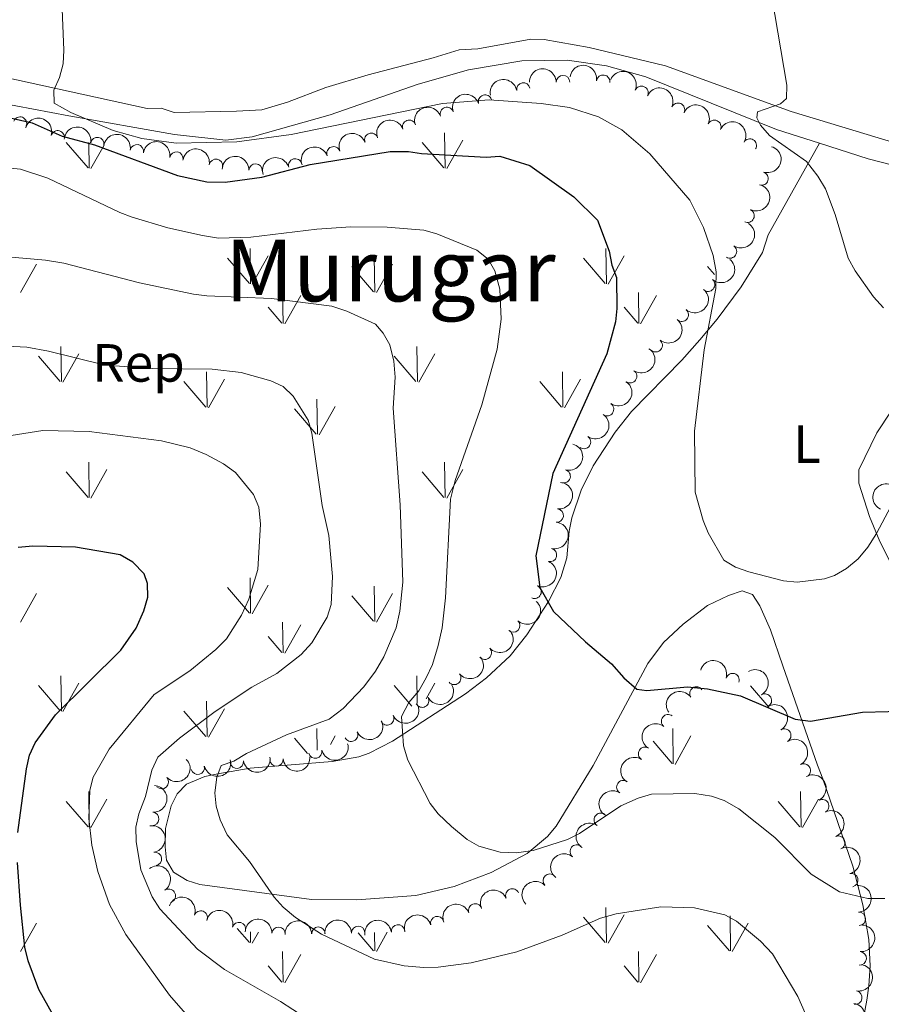
# Model space of a CAD drawing. Units: metres. Extents: x 640687 to 645202, y 734307 to 737368.
# Drawn here: x 641834 to 641995, y 735164 to 735348 of the extents above; entities that cross this region are included whole.
import ezdxf
from ezdxf.enums import TextEntityAlignment as Align

# ---------------------------------------------------------------- set-up
doc = ezdxf.new("R2010")
doc.units = ezdxf.units.M
doc.header["$MEASUREMENT"] = 0
doc.linetypes.add('DGN Style 3', pattern=[69.35512499082569, 49.53937499344692, -19.81574999737877])
for name, color, linetype, lineweight in [('Carátula', 7, 'Continuous', 5), ('Elementos auxiliares', 7, 'Continuous', 5), ('Entidades rústicas y varios', 7, 'Continuous', 5), ('Hidrografía', 7, 'Continuous', 5), ('Level 58', 7, 'Continuous', 5), ('Relieve y altimetría', 7, 'Continuous', 5), ('Textos de rotulación', 7, 'Continuous', 5)]:
    doc.layers.add(name, color=color, linetype=linetype, lineweight=lineweight)
doc.styles.add('Style-arial', font='arial.shx', dxfattribs={"bigfont": 'arialbig.shx'})
doc.styles.add('Style-Arial Narrow', font='txt')
doc.styles.add('Style-Times New Roman', font='txt')

msp = doc.modelspace()

# ---------------------------------------------------------------- linework, layer by layer
at = {"layer": 'Carátula', "color": 7, "linetype": 'Continuous', "lineweight": 5}
msp.add_3dface([(640748.4199999999, 734306.5900000001), (645202.45, 734399.1100000001), (645140.77, 737368.49), (640686.73, 737275.96)], dxfattribs=at)
at = {"layer": 'Elementos auxiliares', "color": 250, "linetype": 'Continuous', "lineweight": 5}
msp.add_3dface([(641619.6799999999, 734718.6000000001), (641572.21, 737031.95), (644981.22, 737102.79), (645029.8200000001, 734789.44)], dxfattribs=at)
at = {"layer": 'Entidades rústicas y varios', "color": 92, "linetype": 'Continuous', "lineweight": 5}
for points in [[(641915.96, 735342.04, 591.1), (641911.0800000001, 735340.51, 591.83), (641898.95, 735337.3500000001, 591.91), (641891.06, 735334.98, 593.29), (641883.9099999999, 735332.28, 593.39), (641879.1300000001, 735330.81, 593.23), (641874.45, 735330.55, 593.5600000000001), (641862.78, 735330.3500000001, 593.02), (641860.3999999999, 735331.1400000001, 593.01), (641857.78, 735331.1000000001, 593.29), (641826.29, 735337.95, 596.16), (641780.21, 735348.4299999999, 601.12), (641743.95, 735357.1499999999, 604.86), (641736.4099999999, 735359.4199999999, 605.5500000000001), (641729.51, 735362.2, 606.14), (641722.56, 735365.6400000001, 606.69), (641715.06, 735369.1400000001, 608.72), (641704.06, 735375.8400000001, 608.72), (641689.81, 735388.5900000001, 610.0600000000001), (641682.69, 735395.6200000001, 609.28)], [(641998.8, 735324.1599999999, 587.5500000000001), (641994.04, 735325.6200000001, 587.69), (641977.8500000001, 735330.5, 588.91), (641954.3800000001, 735339.04, 589.96), (641940.1399999999, 735342.4199999999, 591.38), (641931.78, 735343.95, 591.65), (641929.31, 735343.97, 591.59), (641919.4099999999, 735342.1699999999, 591.14), (641915.96, 735342.04, 591.1)], [(641983.0900000001, 735324.6000000001, 590.0600000000001), (641973.53, 735307.52, 592.52), (641972.49, 735304.22, 593.34), (641968.5, 735297.8400000001, 593.64), (641964.02, 735291.8200000001, 593.3100000000001), (641960.8300000001, 735287.97, 593.36), (641957.4299999999, 735284.1400000001, 593.98), (641948.0900000001, 735274.6000000001, 596.07), (641945.01, 735270.72, 596.73), (641940.9299999999, 735264.48, 597.7), (641938.69, 735259.9199999999, 598.48), (641936.9199999999, 735254.75, 599.35), (641936.46, 735252.31, 599.36), (641935.99, 735247.3, 598.74), (641934.8700000001, 735243.6799999999, 599.35), (641932.5700000001, 735239.2, 600.72), (641928.52, 735232.94, 601.4300000000001), (641925.4199999999, 735229.05, 601.88), (641921.06, 735224.95, 602.79), (641917.1200000001, 735221.99, 603.66), (641903.53, 735213.1400000001, 606.9300000000001), (641899.1699999999, 735210.9299999999, 607.97), (641897.21, 735210.24, 608.37), (641892.29, 735209.3500000001, 608.9), (641876.96, 735208.1000000001, 611.37), (641870.96, 735207.03, 611.37), (641868.55, 735206.53, 611.79), (641865.1100000001, 735205.1200000001, 612.47), (641863.3600000001, 735203.3400000001, 612.83), (641862.27, 735201.06, 613.14), (641861.1799999999, 735196.8500000001, 613.32), (641861.1000000001, 735193.45, 613.29), (641861.3999999999, 735190.95, 613.45), (641862.69, 735188.72, 613.5600000000001), (641865.2, 735187.1499999999, 613.41), (641867.5900000001, 735186.3999999999, 613.2), (641888.4099999999, 735183.6000000001, 610.46), (641896.8800000001, 735183.5900000001, 609.35), (641907.8300000001, 735184.3900000001, 607.28), (641914.99, 735186.0700000001, 606.13), (641921.8899999999, 735188.6699999999, 605.09), (641928.6100000001, 735192.22, 604.04), (641932.4299999999, 735195.3999999999, 603.35), (641934.02, 735197.3, 603.01), (641940.8899999999, 735208.6000000001, 601.29), (641951.0800000001, 735227.6000000001, 598.53), (641954.03, 735231.54, 598.0600000000001), (641957.69, 735234.96, 597.71), (641962.26, 735238.3999999999, 597.11), (641966.1300000001, 735240.29, 596.35), (641968.7, 735241.1400000001, 595.41), (641970.6000000001, 735240.5, 594.98), (641971.96, 735238.3500000001, 595.36), (641973.99, 735233.8900000001, 596.4), (641976.27, 735227.1599999999, 597.99), (641982.71, 735208.6499999999, 601.54), (641983.73, 735206.1499999999, 602.63), (641989.3300000001, 735189.8400000001, 604.64), (641991.2, 735182.6300000001, 605.74), (641992.3200000001, 735176.2, 606.73), (641992.56, 735171.26, 607.5), (641992.31, 735167.53, 608.1), (641991.94, 735164.8700000001, 608.91), (641990.56, 735157.49, 609.23)], [(642025.28, 735161.75, 607.82), (642024.75, 735169.05, 606.6), (642023.74, 735176.3500000001, 605.4), (642021.24, 735186.04, 603.78), (642017.6599999999, 735194.81, 602.14), (642011.53, 735213.6599999999, 599.25), (642008.9299999999, 735220.6200000001, 598.19), (642005.29, 735228.6499999999, 596.9), (641994.3700000001, 735250.3800000001, 593.61), (641992.46, 735255.02, 593.35), (641990.4199999999, 735261.23, 593.34), (641990.46, 735263.74, 593.35), (641993.81, 735270.6400000001, 592.62), (641999.27, 735278.8999999999, 591.15), (642004.29, 735284.95, 590.64), (642012.8200000001, 735294.1300000001, 590.44), (642017.69, 735299.79, 590.16), (642027.23, 735313.3800000001, 588.46)]]:
    msp.add_polyline3d(points, dxfattribs=at)
at = {"layer": 'Entidades rústicas y varios', "color": 92, "linetype": 'Continuous', "lineweight": 5, "extrusion": (-0.1587216370141285, -0.1608682186124825, 0.9741297953476229)}
msp.add_arc((-59504.3679450358, 949225.8935529839, -219601.7069461406), 2.516055640060342, 45.36446333574668, 225.9090503451193, dxfattribs=at)
at = {"layer": 'Entidades rústicas y varios', "color": 92, "linetype": 'Continuous', "lineweight": 5, "extrusion": (-0.1813552325538002, -0.1348385013316124, 0.974129795347623)}
msp.add_arc((-207085.2528719412, 929354.8018082756, -214991.7944146591), 2.516055640060343, 45.36446333574663, 225.9090503451192, dxfattribs=at)
at = {"layer": 'Entidades rústicas y varios', "color": 92, "linetype": 'Continuous', "lineweight": 5, "extrusion": (-0.2100299348921826, -0.08341803321335131, 0.9741297953476231)}
msp.add_arc((-446448.4508828063, 845720.1071880867, -195589.4294128382), 2.516055640060342, 45.36446333574664, 225.9090503451193, dxfattribs=at)
at = {"layer": 'Entidades rústicas y varios', "color": 92, "linetype": 'Continuous', "lineweight": 5, "extrusion": (-0.1293378697032782, -0.1853182594258215, 0.974129795347623)}
msp.add_arc((105552.5601109845, 945412.4366594453, -218717.0196351643), 2.516055640060342, 45.36446333574665, 225.9090503451193, dxfattribs=at)
at = {"layer": 'Entidades rústicas y varios', "color": 92, "linetype": 'Continuous', "lineweight": 5}
for centre, radius, start, end in [((641935.2877947595, 735335.9932074952, 594.7), 1.250091938746998, 0.7378927092069857, 179.9514471282024), ((641942.7934947815, 735336.0719208836, 594.7), 1.250091938746998, 351.9840441543813, 171.1975985733767), ((641927.9026992342, 735334.6438601098, 594.7), 1.250091938746998, 10.44098828221872, 189.6545427012141), ((641949.92580684, 735333.9912784833, 594.5798076787178), 1.250091938746999, 337.014657184953, 156.2282116039484), ((641920.7646382302, 735332.3725591653, 595.1203116226055), 1.250091938746998, 17.96530243011417, 197.1788568491096), ((641913.6653316857, 735330.0563705831, 595.7683412343769), 1.250091938746999, 19.69300773251901, 198.9065621515144), ((641956.7260454404, 735330.8444956432, 594.2729499940749), 1.250091938746999, 335.8857340605348, 155.0992884795303), ((641834.061741201, 735328.2681118727, 600.5604029993002), 1.250091938746998, 338.7690404928907, 157.9825949118861), ((641906.6112820623, 735327.665022047, 596.6468832591768), 1.250091938746999, 19.69300773251901, 198.9065621515144), ((641963.5129506199, 735327.6681036686, 593.9591792036351), 1.250091938746999, 335.8857340605348, 155.0992884795303), ((641841.1036025484, 735325.7058289, 600.4479443615421), 1.250091938746998, 343.8968509272727, 163.1104053462681), ((641848.4786877609, 735324.4636214415, 600.3588741258441), 1.250091938746999, 350.5155014085796, 169.7290558275751), ((641899.5642770028, 735325.2384467374, 597.4610952227213), 1.250091938746998, 20.64347469295669, 199.8570291119521), ((641970.122476225, 735324.1715111446, 593.5814879713575), 1.250091938746998, 329.709384482263, 148.9229389012584), ((641855.8511961475, 735323.1037736018, 600.1422317003761), 1.250091938746999, 350.5155014085796, 169.7290558275751), ((641892.5096132292, 735322.7156624426, 597.803554629207), 1.250091938746998, 20.64347469295669, 199.8570291119521), ((641863.2237045341, 735321.7439257619, 599.9255892749082), 1.250091938746999, 350.5155014085796, 169.7290558275751), ((641870.5863724859, 735320.3867997266, 599.5539339198448), 1.250091938746999, 350.5753338490544, 169.7888882680499), ((641885.369722191, 735320.469794889, 598.213687505702), 1.250091938746999, 16.49626644544662, 195.709820864442), ((641877.9837704019, 735319.5075996532, 598.8124990184072), 1.250091938746999, 358.1734591736471, 177.3870135926426), ((641972.3078808475, 735318.0169332549, 594.0301424576984), 1.250091938746999, 252.965844384712, 72.17939880370744), ((641969.6983353852, 735311.0890832008, 595.1030752807937), 1.250091938746999, 244.6320370185356, 63.84559143753099), ((641966.4312009846, 735304.4252034957, 596.1793962632041), 1.250091938746998, 237.0083586746784, 56.22191309367388), ((641962.3347922775, 735298.2297716038, 597.233200024402), 1.250091938746999, 229.8089359201951, 49.02249033919056), ((641957.4367090752, 735292.6263010146, 598.1605070384531), 1.250091938746999, 229.8089359201951, 49.02249033919056), ((641952.5715039591, 735286.9402117897, 598.0051903600429), 1.250091938746998, 230.7094018648268, 49.92295628382225), ((641947.8008946066, 735281.164633594, 597.8121206488726), 1.250091938746999, 236.0441166107408, 55.2576710297363), ((641943.5090956383, 735275.0175256962, 598.0207497653989), 1.250091938746999, 236.0441166107408, 55.2576710297363), ((641939.215069599, 735268.8993310898, 598.6295058160057), 1.250091938746999, 235.865455199563, 55.0790096185584), ((641935.4135276072, 735262.5223501003, 599.4243350611541), 1.250091938746999, 254.2873727773692, 73.50092719636463), ((641934.1330617182, 735255.1817908038, 600.09968453328), 1.250091938746999, 263.8411451904586, 83.05469960945408), ((641932.8721908506, 735247.8343503734, 600.7654759052887), 1.250091938746998, 256.8039934840476, 76.0175479030431), ((641929.9780894509, 735240.9731857716, 601.383034401105), 1.250091938746998, 245.6597818639599, 64.87333628295532), ((641926.0250201211, 735234.6822797095, 602.1775852592963), 1.250091938746998, 227.057377764623, 46.27093218361841), ((641920.7022741511, 735229.6235362128, 603.6442498260669), 1.250091938746999, 222.4000872572838, 41.61364167627923), ((641915.0166316698, 735224.9262239845, 604.9830221180512), 1.250091938746999, 218.9574709026548, 38.17102532165018), ((641966.9043171427, 735224.5333914184, 599.4247690063834), 1.250091938746999, 343.0382417773532, 162.2517961963486), ((641960.1741279403, 735222.0218563338, 600.40851658721), 1.250091938746999, 34.54681650671259, 213.760370925708), ((641909.0422399279, 735220.6926565897, 606.4688088780546), 1.250091938746998, 208.3666500085278, 27.58020442752314), ((641972.9237285154, 735220.70118013, 600.1841200125629), 1.250091938746999, 300.0353614296167, 119.2489158486121), ((641902.5078668855, 735217.3756113651, 608.0495696283183), 1.250091938746998, 205.4232259819468, 24.63678040094218), ((641954.871746937, 735216.8632549942, 601.4329973762186), 1.250091938746999, 52.10518795334937, 231.3187423723448), ((641976.5478313786, 735214.1817076374, 600.9666523447734), 1.250091938746999, 300.0353614296167, 119.2489158486121), ((641895.8017577908, 735214.3255283372, 609.4549501219816), 1.250091938746998, 205.4232259819468, 24.63678040094218), ((641889.0982041603, 735211.191626268, 610.7498306068777), 1.250091938746998, 194.0660046216267, 13.27955904062209), ((641950.5948383091, 735210.7979462424, 602.4380663967044), 1.250091938746999, 57.87527505099082, 237.0888294699862), ((641881.8658553693, 735209.7399976538, 612.0050083519508), 1.250091938746999, 184.9651353833072, 4.178689802302629), ((641867.2104833082, 735208.1750350567, 614.7042415721451), 1.250091938746999, 194.3167534461219, 13.53030786511733), ((641874.4867657032, 735209.2929494441, 613.2912720842925), 1.250091938746999, 188.6150769426798, 7.828631361675252), ((641980.1778620582, 735207.6638961888, 601.7291428320585), 1.250091938746999, 298.3718641376569, 117.5854185566523), ((641860.5116689673, 735205.5157039128, 616.3558918746718), 1.250091938746998, 223.3504066639385, 42.56396108293397), ((641946.5397676886, 735204.5753171544, 603.4798386832312), 1.250091938746999, 57.87527505099082, 237.0888294699862), ((641983.6174749194, 735201.029826459, 602.3680342058071), 1.250091938746999, 298.3718641376569, 117.5854185566523), ((641858.7313263933, 735198.6360056894, 616.83), 1.250091938746998, 266.9752484409306, 86.18880285992608), ((641942.3443549455, 735198.4694396444, 604.6468333217576), 1.250091938746998, 56.22683807250054, 235.4403924914959), ((641986.6307181343, 735194.2211724792, 603.17436838113), 1.250091938746999, 292.7242308074178, 111.9377852264133), ((641937.8622156845, 735192.5814434423, 605.8365116841486), 1.250091938746999, 51.35751622094433, 230.5710706399397), ((641859.2289491615, 735191.1901515175, 616.6901756446498), 1.250091938746999, 279.2849134736036, 98.49846789259897), ((641932.8229188654, 735187.1442428587, 606.9121094770708), 1.250091938746998, 45.13239408422398, 224.3459485032194), ((641989.040099008, 735187.2245023935, 604.2276016188715), 1.250091938746998, 283.6862487468414, 102.8998031658368), ((641861.8032112888, 735184.3140366215, 615.4566325109674), 1.250091938746998, 305.4131895404315, 124.626743959427), ((641925.8466919162, 735184.3829760035, 607.6374877778794), 1.250091938746998, 23.75574689214859, 202.969301311144), ((641918.9217742481, 735181.5888356788, 608.3261189682942), 1.250091938746999, 20.88361462429884, 200.0971690432942), ((641867.7608100693, 735180.2605375238, 614.4333196460987), 1.250091938746998, 340.1167730254734, 159.3303274444688), ((641911.8356173742, 735179.2366456189, 608.9808007520995), 1.250091938746999, 15.44842217632688, 194.6619765953223), ((641990.4535561118, 735180.0005992316, 605.5603967794417), 1.250091938746998, 273.500420360316, 92.71397477931139), ((641874.8964213664, 735178.116226387, 613.6183396707537), 1.250091938746999, 345.6568880513772, 164.8704424703726), ((641882.2706709106, 735177.2502492815, 612.7474094831874), 1.250091938746999, 357.1573611025065, 176.3709155215018), ((641889.6931744344, 735177.258120867, 611.6948802652716), 1.250091938746999, 2.133468867923507, 181.3470232869189), ((641897.1159751709, 735177.4093691581, 610.6322640679044), 1.250091938746999, 2.133468867923507, 181.3470232869189), ((641904.545594058, 735177.6830729814, 609.6722868785741), 1.250091938746998, 6.834290104770866, 186.0478445237663), ((641990.6004245365, 735172.6573410756, 607.0164651167164), 1.250091938746998, 265.7435428284817, 84.95709724747718), ((641989.8003321439, 735165.3583526178, 608.5078154179141), 1.250091938746998, 259.9375849825049, 79.15113940150036)]:
    msp.add_arc(centre, radius, start, end, dxfattribs=at)
at = {"layer": 'Entidades rústicas y varios', "color": 92, "linetype": 'Continuous', "lineweight": 5, "extrusion": (-0.2116326814354219, -0.0792637998360633, 0.9741297953476229)}
for centre in [(-463458.8123038893, 836992.6428170226, -193565.0520733122), (-463453.4572516634, 836997.6779620339, -193566.5422848322)]:
    msp.add_arc(centre, 2.516055640060342, 45.36446333574663, 225.9090503451192, dxfattribs=at)
at = {"layer": 'Entidades rústicas y varios', "color": 92, "linetype": 'Continuous', "lineweight": 5, "extrusion": (-0.1039573368895764, -0.2006589492717068, 0.974129795347623)}
msp.add_arc((231707.2578381774, 923803.3684209145, -213703.4808923196), 2.516055640060341, 45.36446333574664, 225.9090503451193, dxfattribs=at)
at = {"layer": 'Entidades rústicas y varios', "color": 92, "linetype": 'Continuous', "lineweight": 5, "extrusion": (-0.09786029535098847, -0.2037019990324483, 0.9741297953476231)}
for centre in [(260184.4058673054, 916573.3558762681, -212025.5185087871), (260179.0830215181, 916568.4790723934, -212023.4852609675)]:
    msp.add_arc(centre, 2.516055640060342, 45.36446333574662, 225.9090503451192, dxfattribs=at)
at = {"layer": 'Entidades rústicas y varios', "color": 92, "linetype": 'Continuous', "lineweight": 5, "extrusion": (-0.1985207498534574, -0.107984506729527, 0.9741297953476229)}
msp.add_arc((-339260.014364544, 891644.545845137, -206237.4574608492), 2.516055640060342, 45.36446333574663, 225.9090503451193, dxfattribs=at)
at = {"layer": 'Entidades rústicas y varios', "color": 92, "linetype": 'Continuous', "lineweight": 5, "extrusion": (-0.1847513203365446, -0.1301464231160493, 0.974129795347623)}
for centre in [(-231508.7229942538, 923799.4151581454, -213697.1860870206), (-231503.3654860029, 923804.4745949485, -213698.5822261884), (-231498.0079777521, 923809.5340317517, -213699.9783653563)]:
    msp.add_arc(centre, 2.516055640060343, 45.36446333574662, 225.9090503451192, dxfattribs=at)
at = {"layer": 'Entidades rústicas y varios', "color": 92, "linetype": 'Continuous', "lineweight": 5, "extrusion": (-0.2189321624844058, -0.05603436486567819, 0.974129795347623)}
msp.add_arc((-553187.0354611125, 783573.1072300901, -181172.9155622905), 2.516055640060342, 45.36446333574664, 225.9090503451193, dxfattribs=at)
at = {"layer": 'Entidades rústicas y varios', "color": 92, "linetype": 'Continuous', "lineweight": 5, "extrusion": (-0.09446781845629346, -0.2052972797971445, 0.974129795347623)}
for centre in [(275743.4776177791, 912233.3070938869, -211016.9289607615), (275738.1234633425, 912228.2792882378, -211015.4110014001)]:
    msp.add_arc(centre, 2.516055640060343, 45.36446333574663, 225.9090503451193, dxfattribs=at)
at = {"layer": 'Entidades rústicas y varios', "color": 92, "linetype": 'Continuous', "lineweight": 5, "extrusion": (-0.1846153112181461, -0.1303392829496359, 0.974129795347623)}
msp.add_arc((-230502.3398820204, 924049.5333875306, -213756.0375582899), 2.516055640060342, 45.36446333574664, 225.9090503451193, dxfattribs=at)
at = {"layer": 'Entidades rústicas y varios', "color": 92, "linetype": 'Continuous', "lineweight": 5, "extrusion": (-0.1047446038146354, 0.2002491193181964, 0.974129795347623)}
msp.add_arc((-909669.7450081813, -344725.2555180885, 80582.50183125967), 2.516055640060342, 45.36446333574664, 225.9090503451193, dxfattribs=at)
at = {"layer": 'Entidades rústicas y varios', "color": 92, "linetype": 'Continuous', "lineweight": 5, "extrusion": (-0.1657603883214254, -0.153605453938096, 0.974129795347623)}
msp.add_arc((-103064.5886074796, 945631.076581496, -218763.5203926004), 2.516055640060342, 45.36446333574664, 225.9090503451193, dxfattribs=at)
at = {"layer": 'Entidades rústicas y varios', "color": 92, "linetype": 'Continuous', "lineweight": 5, "extrusion": (-0.1090674032045572, -0.1979278741719134, 0.974129795347623)}
msp.add_arc((207297.0772532955, 929260.28755298, -214966.2609657908), 2.516055640060342, 45.36446333574664, 225.9090503451193, dxfattribs=at)
at = {"layer": 'Entidades rústicas y varios', "color": 92, "linetype": 'Continuous', "lineweight": 5, "extrusion": (-0.0746144303879868, 0.2133162642507, 0.9741297953476231)}
msp.add_arc((-848748.317701927, -469514.2202720896, 109533.5079640501), 2.516055640060342, 45.36446333574663, 225.9090503451193, dxfattribs=at)
at = {"layer": 'Entidades rústicas y varios', "color": 92, "linetype": 'Continuous', "lineweight": 5, "extrusion": (-0.0456550799790596, 0.2213295178870273, 0.9741297953476229)}
msp.add_arc((-777280.7912101976, -575043.6920426198, 134016.490392824), 2.516055640060341, 45.36446333574663, 225.9090503451193, dxfattribs=at)
at = {"layer": 'Entidades rústicas y varios', "color": 92, "linetype": 'Continuous', "lineweight": 5, "extrusion": (-0.01755740180045633, 0.2253061904564888, 0.974129795347623)}
for centre in [(-697150.9248428904, -665394.0100650421, 154978.0241108641), (-697145.6062233398, -665388.729188421, 154977.750929259)]:
    msp.add_arc(centre, 2.516055640060343, 45.36446333574664, 225.9090503451193, dxfattribs=at)
at = {"layer": 'Entidades rústicas y varios', "color": 92, "linetype": 'Continuous', "lineweight": 5, "extrusion": (-0.02109602139404611, 0.2250024437585961, 0.9741297953476231)}
msp.add_arc((-707790.8638604413, -654629.0207870172, 152481.4370121417), 2.516055640060342, 45.36446333574663, 225.9090503451193, dxfattribs=at)
at = {"layer": 'Entidades rústicas y varios', "color": 92, "linetype": 'Continuous', "lineweight": 5, "extrusion": (-0.04192399223601996, 0.2220664780893153, 0.9741297953476229)}
for centre in [(-767211.7549876756, -587684.934429261, 136950.8197231173), (-767206.397317003, -587679.7787307906, 136949.8378177012)]:
    msp.add_arc(centre, 2.516055640060342, 45.36446333574663, 225.9090503451192, dxfattribs=at)
at = {"layer": 'Entidades rústicas y varios', "color": 92, "linetype": 'Continuous', "lineweight": 5, "extrusion": (-0.04123133521196963, 0.2221961269073708, 0.9741297953476231)}
msp.add_arc((-765315.7208240161, -590002.1107823225, 137489.2226519765), 2.516055640060342, 45.36446333574665, 225.9090503451193, dxfattribs=at)
at = {"layer": 'Entidades rústicas y varios', "color": 92, "linetype": 'Continuous', "lineweight": 5, "extrusion": (-0.1093350839853658, 0.1977801335471064, 0.9741297953476229)}
msp.add_arc((-917533.2951333048, -324165.5030581968, 75818.36372561984), 2.516055640060342, 45.36446333574664, 225.9090503451193, dxfattribs=at)
at = {"layer": 'Entidades rústicas y varios', "color": 92, "linetype": 'Continuous', "lineweight": 5, "extrusion": (-0.1406448310553302, 0.1768902860911697, 0.974129795347623)}
msp.add_arc((-960056.0777880227, -171316.7896480119, 40359.54585617418), 2.516055640060342, 45.36446333574663, 225.9090503451193, dxfattribs=at)
at = {"layer": 'Entidades rústicas y varios', "color": 92, "linetype": 'Continuous', "lineweight": 5, "extrusion": (0.07283263830497871, -0.2139311772826354, 0.974129795347623)}
msp.add_arc((844702.5172386898, 476603.758337078, -109956.4559812624), 2.516055640060342, 45.36446333574664, 225.9090503451193, dxfattribs=at)
at = {"layer": 'Entidades rústicas y varios', "color": 92, "linetype": 'Continuous', "lineweight": 5, "extrusion": (-0.1179139997050301, 0.1927885642084623, 0.974129795347623)}
msp.add_arc((-931256.3735575587, -284595.736064397, 66639.91447914085), 2.516055640060342, 45.36446333574663, 225.9090503451193, dxfattribs=at)
at = {"layer": 'Entidades rústicas y varios', "color": 92, "linetype": 'Continuous', "lineweight": 5, "extrusion": (-0.07842858892975924, 0.2119436204618697, 0.9741297953476231)}
msp.add_arc((-857197.7452544731, -454556.8706136346, 106069.9856372773), 2.516055640060342, 45.36446333574664, 225.9090503451193, dxfattribs=at)
at = {"layer": 'Entidades rústicas y varios', "color": 92, "linetype": 'Continuous', "lineweight": 5, "extrusion": (-0.006721270052848838, 0.2258892789507172, 0.9741297953476229)}
msp.add_arc((-663511.728746542, -697165.7838105488, 162353.8623089193), 2.516055640060342, 45.36446333574663, 225.9090503451192, dxfattribs=at)
at = {"layer": 'Entidades rústicas y varios', "color": 92, "linetype": 'Continuous', "lineweight": 5, "extrusion": (0.01164213135190623, 0.2256891725218186, 0.9741297953476231)}
msp.add_arc((-603194.6764089328, -747338.179933679, 173994.907441762), 2.516055640060342, 45.36446333574664, 225.9090503451193, dxfattribs=at)
at = {"layer": 'Entidades rústicas y varios', "color": 92, "linetype": 'Continuous', "lineweight": 5, "extrusion": (0.02517349624943949, 0.2245828063378354, 0.9741297953476231)}
msp.add_arc((-556024.2103181285, -781267.793929672, 181867.6435814878), 2.516055640060342, 45.36446333574663, 225.9090503451192, dxfattribs=at)
at = {"layer": 'Entidades rústicas y varios', "color": 92, "linetype": 'Continuous', "lineweight": 5, "extrusion": (-0.2001166070531122, -0.1049975494835405, 0.9741297953476231)}
msp.add_arc((-352787.9661776493, 886654.6890499296, -205080.9064216398), 2.516055640060342, 45.36446333574662, 225.9090503451192, dxfattribs=at)
at = {"layer": 'Entidades rústicas y varios', "color": 92, "linetype": 'Continuous', "lineweight": 5, "extrusion": (-0.2179611769555257, 0.05969980867775268, 0.974129795347623)}
for centre in [(-878695.9109914365, 414082.9948010583, -95447.79248965491), (-878690.5805005312, 414088.2542795195, -95448.20932658025)]:
    msp.add_arc(centre, 2.516055640060342, 45.36446333574663, 225.9090503451193, dxfattribs=at)
at = {"layer": 'Entidades rústicas y varios', "color": 92, "linetype": 'Continuous', "lineweight": 5, "extrusion": (0.0660216054405661, 0.2161302603317001, 0.9741297953476231)}
msp.add_arc((-399116.8540022459, -867500.0751117165, 201874.2736667114), 2.516055640060342, 45.36446333574664, 225.9090503451193, dxfattribs=at)
at = {"layer": 'Entidades rústicas y varios', "color": 92, "linetype": 'Continuous', "lineweight": 5, "extrusion": (-0.04237035754458968, -0.2219817438834596, 0.9741297953476231)}
msp.add_arc((492727.9375536109, 820880.5031698238, -189820.8837255752), 2.516055640060342, 45.36446333574665, 225.9090503451193, dxfattribs=at)
at = {"layer": 'Entidades rústicas y varios', "color": 92, "linetype": 'Continuous', "lineweight": 5, "extrusion": (0.0770327607034433, 0.21245492602998, 0.974129795347623)}
for centre in [(-352849.2010597297, -886314.1202717556, 206240.5837471583), (-352843.9362536054, -886308.7826668844, 206240.7881749098)]:
    msp.add_arc(centre, 2.516055640060342, 45.36446333574663, 225.9090503451192, dxfattribs=at)
at = {"layer": 'Entidades rústicas y varios', "color": 92, "linetype": 'Continuous', "lineweight": 5, "extrusion": (0.02657051841081004, -0.2244218112559005, 0.9741297953476229)}
msp.add_arc((723942.2492467375, 637837.6860067934, -147355.5634668403), 2.516055640060342, 45.36446333574663, 225.9090503451193, dxfattribs=at)
at = {"layer": 'Entidades rústicas y varios', "color": 92, "linetype": 'Continuous', "lineweight": 5, "extrusion": (-0.216136267648488, 0.06600193650931299, 0.9741297953476231)}
for centre in [(-890651.1047356976, 389071.2906997938, -89643.71859760288), (-890645.7644730404, 389076.5270343295, -89644.27752101477)]:
    msp.add_arc(centre, 2.516055640060342, 45.36446333574663, 225.9090503451193, dxfattribs=at)
at = {"layer": 'Entidades rústicas y varios', "color": 92, "linetype": 'Continuous', "lineweight": 5, "extrusion": (0.1173621105982627, 0.193125028962896, 0.974129795347623)}
msp.add_arc((-166731.445982963, -936630.4250178906, 217916.2807288383), 2.516055640060342, 45.36446333574665, 225.9090503451193, dxfattribs=at)
at = {"layer": 'Entidades rústicas y varios', "color": 92, "linetype": 'Continuous', "lineweight": 5, "extrusion": (0.00789737529339764, 0.2258512193446684, 0.974129795347623)}
msp.add_arc((-615778.7840378612, -737461.5798262331, 171716.6752855463), 2.516055640060343, 45.36446333574662, 225.9090503451192, dxfattribs=at)
at = {"layer": 'Entidades rústicas y varios', "color": 92, "linetype": 'Continuous', "lineweight": 5, "extrusion": (0.1165157984464606, 0.1936368005529476, 0.974129795347623)}
msp.add_arc((-170921.167289806, -935896.2580800314, 217750.0201066834), 2.516055640060342, 45.36446333574664, 225.9090503451193, dxfattribs=at)
at = {"layer": 'Entidades rústicas y varios', "color": 92, "linetype": 'Continuous', "lineweight": 5, "extrusion": (0.1351769520307859, 0.1811031017284487, 0.9741297953476231)}
msp.add_arc((-74617.31132318231, -947812.0911322723, 220512.9344908172), 2.516055640060342, 45.36446333574665, 225.9090503451193, dxfattribs=at)
at = {"layer": 'Entidades rústicas y varios', "color": 92, "linetype": 'Continuous', "lineweight": 5, "extrusion": (0.1464318611317, 0.1721303339377019, 0.9741297953476231)}
msp.add_arc((-12521.88119298848, -950521.6872818918, 221140.2157268912), 2.516055640060342, 45.36446333574666, 225.9090503451193, dxfattribs=at)
at = {"layer": 'Entidades rústicas y varios', "color": 92, "linetype": 'Continuous', "lineweight": 5, "extrusion": (0.04899856257094855, -0.2206134236214539, 0.9741297953476229)}
for centre in [(786084.242504206, 563701.766963385, -130155.6728499938), (786078.9347168438, 563696.941406036, -130153.483925694)]:
    msp.add_arc(centre, 2.516055640060342, 45.36446333574665, 225.9090503451193, dxfattribs=at)
at = {"layer": 'Entidades rústicas y varios', "color": 92, "linetype": 'Continuous', "lineweight": 5, "extrusion": (-0.150105617787063, 0.1689362167350814, 0.974129795347623)}
msp.add_arc((-968148.8428884003, -119932.9466463804, 28456.13630890546), 2.516055640060342, 45.36446333574664, 225.9090503451193, dxfattribs=at)
at = {"layer": 'Entidades rústicas y varios', "color": 92, "linetype": 'Continuous', "lineweight": 5, "extrusion": (-0.2085918594986394, 0.08695158403903944, 0.974129795347623)}
msp.add_arc((-925609.8859392186, 301813.0795654891, -69399.12373402034), 2.516055640060341, 45.36446333574664, 225.9090503451193, dxfattribs=at)
at = {"layer": 'Entidades rústicas y varios', "color": 92, "linetype": 'Continuous', "lineweight": 5, "extrusion": (-0.1826710235067916, 0.133050512915131, 0.9741297953476229)}
msp.add_arc((-972163.1736604585, 83896.53110839782, -18830.59197506827), 2.516055640060342, 45.36446333574663, 225.9090503451192, dxfattribs=at)
at = {"layer": 'Entidades rústicas y varios', "color": 92, "linetype": 'Continuous', "lineweight": 5, "extrusion": (0.04263196807966409, -0.2219316496438774, 0.9741297953476229)}
msp.add_arc((769105.9586146716, 585486.8649754713, -135207.3499994514), 2.516055640060342, 45.36446333574663, 225.9090503451192, dxfattribs=at)
at = {"layer": 'Entidades rústicas y varios', "color": 92, "linetype": 'Continuous', "lineweight": 5, "extrusion": (-0.1923429177190674, 0.118639554193845, 0.9741297953476231)}
msp.add_arc((-962762.3838028543, 156432.0898024942, -35670.97533300734), 2.516055640060342, 45.36446333574664, 225.9090503451193, dxfattribs=at)
at = {"layer": 'Entidades rústicas y varios', "color": 92, "linetype": 'Continuous', "lineweight": 5, "extrusion": (0.02363978422579388, -0.2247494213958206, 0.974129795347623)}
msp.add_arc((715318.7808520442, 646964.937106142, -149468.4822382097), 2.516055640060342, 45.36446333574666, 225.9090503451193, dxfattribs=at)
at = {"layer": 'Entidades rústicas y varios', "color": 92, "linetype": 'Continuous', "lineweight": 5, "extrusion": (-0.2225970270790025, 0.03900904192091983, 0.9741297953476231)}
msp.add_arc((-834946.1602497336, 492387.16552572, -113597.9697116535), 2.516055640060342, 45.36446333574663, 225.9090503451193, dxfattribs=at)
at = {"layer": 'Entidades rústicas y varios', "color": 92, "linetype": 'Continuous', "lineweight": 5, "extrusion": (-0.0008703659268764347, -0.2259875754973082, 0.974129795347623)}
msp.add_arc((639093.9315138774, 718705.2428718148, -166110.4764422301), 2.516055640060341, 45.36446333574663, 225.9090503451192, dxfattribs=at)
at = {"layer": 'Entidades rústicas y varios', "color": 92, "linetype": 'Continuous', "lineweight": 5, "extrusion": (-0.1683311004322126, 0.1507838931825232, 0.974129795347623)}
msp.add_arc((-975958.2730945959, -11876.37927849969, 3376.426701008211), 2.516055640060342, 45.36446333574665, 225.9090503451193, dxfattribs=at)
at = {"layer": 'Entidades rústicas y varios', "color": 92, "linetype": 'Continuous', "lineweight": 5, "extrusion": (-0.2052079480742566, -0.09466171276261298, 0.9741297953476229)}
msp.add_arc((-398714.2383847656, 867884.8263251174, -200711.0618692599), 2.516055640060342, 45.36446333574663, 225.9090503451193, dxfattribs=at)
at = {"layer": 'Entidades rústicas y varios', "color": 92, "linetype": 'Continuous', "lineweight": 5, "extrusion": (-0.08318234321381363, -0.2101233913524564, 0.9741297953476229)}
msp.add_arc((326248.5916360987, 896188.465571278, -207284.2250265946), 2.516055640060341, 45.36446333574664, 225.9090503451193, dxfattribs=at)
at = {"layer": 'Entidades rústicas y varios', "color": 92, "linetype": 'Continuous', "lineweight": 5, "extrusion": (-0.09360654262097176, -0.2056914120583221, 0.9741297953476231)}
msp.add_arc((279742.5147130333, 910982.3827804677, -210715.5723299691), 2.516055640060342, 45.36446333574667, 225.9090503451193, dxfattribs=at)
at = {"layer": 'Entidades rústicas y varios', "color": 92, "linetype": 'Continuous', "lineweight": 5, "extrusion": (-0.1951104986423048, -0.114030851682996, 0.9741297953476231)}
msp.add_arc((-310846.7701177055, 901333.0616001383, -208471.5848216845), 2.516055640060342, 45.36446333574662, 225.9090503451192, dxfattribs=at)
at = {"layer": 'Entidades rústicas y varios', "color": 92, "linetype": 'Continuous', "lineweight": 5, "extrusion": (-0.1126687332076854, -0.1959002255572301, 0.974129795347623)}
msp.add_arc((189913.2751976736, 932693.8199082619, -215751.7561816747), 2.516055640060342, 45.36446333574665, 225.9090503451193, dxfattribs=at)
at = {"layer": 'Entidades rústicas y varios', "color": 92, "linetype": 'Continuous', "lineweight": 5, "extrusion": (-0.1684582586523618, -0.1506418165975577, 0.974129795347623)}
msp.add_arc((-120151.5960894685, 943615.9374357659, -218281.7214577784), 2.516055640060342, 45.36446333574664, 225.9090503451193, dxfattribs=at)
at = {"layer": 'Entidades rústicas y varios', "color": 92, "linetype": 'Continuous', "lineweight": 5, "extrusion": (-0.1547566119854995, -0.1646861647582084, 0.974129795347623)}
for centre in [(-35682.18861792883, 950216.7823817828, -219814.1379235238), (-35676.88294120441, 950221.6012161346, -219816.3466856171)]:
    msp.add_arc(centre, 2.516055640060343, 45.36446333574663, 225.9090503451193, dxfattribs=at)
at = {"layer": 'Entidades rústicas y varios', "color": 92, "linetype": 'Continuous', "lineweight": 5, "extrusion": (-0.1407395523050542, -0.1768149321549828, 0.974129795347623)}
msp.add_arc((44378.78987380123, 949878.179636007, -219737.6614744309), 2.516055640060341, 45.36446333574665, 225.9090503451193, dxfattribs=at)
at = {"layer": 'Entidades rústicas y varios', "color": 92, "linetype": 'Continuous', "lineweight": 5, "extrusion": (-0.1464395386974009, 0.1721238023112744, 0.974129795347623)}
msp.add_arc((-965359.2270060605, -140077.4672664887, 33119.40769694638), 2.516055640060343, 45.36446333574662, 225.9090503451192, dxfattribs=at)
at = {"layer": 'Entidades rústicas y varios', "color": 92, "linetype": 'Continuous', "lineweight": 5, "extrusion": (-0.1282763319250136, 0.1860546276873057, 0.974129795347623)}
for centre in [(-945841.8421780844, -234481.3254215561, 55021.77502013874), (-945836.5929946259, -234475.9778282673, 55022.09016937068)]:
    msp.add_arc(centre, 2.516055640060342, 45.36446333574664, 225.9090503451193, dxfattribs=at)
at = {"layer": 'Hidrografía', "color": 142, "linetype": 'DGN Style 3', "lineweight": 15}
for points in [[(641808.8500000001, 735336.3200000001, 598.6800000000001), (641825.94, 735332.9299999999, 597.24), (641843.1399999999, 735329.69, 596.11), (641862.8800000001, 735326.23, 596.25), (641872.45, 735325.1699999999, 595.9300000000001), (641877.3700000001, 735325.79, 595.63), (641891.8600000001, 735329.8999999999, 594.59), (641908.28, 735335.5900000001, 593.14), (641917.7, 735338.28, 592.51), (641927.6399999999, 735339.94, 592.09), (641936.05, 735340.0800000001, 591.83), (641943.4199999999, 735339.01, 591.65), (641950.71, 735337, 591.46), (641975.1000000001, 735327.1599999999, 590.46), (641983.0900000001, 735324.6000000001, 590.0600000000001)], [(641983.0900000001, 735324.6000000001, 590.0600000000001), (641992.21, 735321.7, 589.61), (642013.1399999999, 735316.27, 588.5500000000001), (642027.23, 735313.3800000001, 588.45)]]:
    msp.add_polyline3d(points, dxfattribs=at)
at = {"layer": 'Level 58', "color": 92, "linetype": 'Continuous', "lineweight": 5}
for p, q in [((641913.3300000001, 735319.98), (641913.22, 735326.56)), ((641846.75, 735320), (641842.7, 735324.73)), ((641846.99, 735319.98), (641846.9099999999, 735324.72)), ((641847.29, 735319.8700000001), (641849.74, 735324.25)), ((641913.0900000001, 735320), (641909.04, 735324.73)), ((641913.6300000001, 735319.8700000001), (641916.6000000001, 735325.1699999999)), ((641877.05, 735298.3999999999), (641876.96, 735304.99)), ((641943.3899999999, 735298.3999999999), (641943.3, 735304.99)), ((641876.8200000001, 735298.44), (641872.77, 735303.1699999999)), ((641877.3600000001, 735298.31), (641880.3300000001, 735303.6100000001)), ((641900.19, 735296.8600000001), (641900.1000000001, 735303.44)), ((641943.1599999999, 735298.44), (641939.1100000001, 735303.1699999999)), ((641943.7, 735298.31), (641946.6699999999, 735303.6100000001)), ((641834.1699999999, 735296.76), (641837.1399999999, 735302.06)), ((641899.97, 735296.8999999999), (641895.9199999999, 735301.6200000001)), ((641900.51, 735296.76), (641903.48, 735302.06)), ((641963.55, 735300.1100000001), (641962.26, 735301.6200000001)), ((641883.1200000001, 735291.02), (641883.03, 735296.76)), ((641883.4299999999, 735290.9299999999), (641886.3999999999, 735296.22)), ((641949.46, 735291.02), (641949.3700000001, 735296.76)), ((641949.77, 735290.9299999999), (641952.74, 735296.22)), ((641882.8899999999, 735291.06), (641880.3300000001, 735294.06)), ((641949.23, 735291.06), (641946.6699999999, 735294.06)), ((641841.8, 735280.1599999999), (641841.6799999999, 735286.74)), ((641908.1399999999, 735280.1599999999), (641908.02, 735286.74)), ((641841.54, 735280.19), (641837.49, 735284.9199999999)), ((641842.0800000001, 735280.06), (641845.05, 735285.3600000001)), ((641907.8800000001, 735280.19), (641903.8300000001, 735284.9199999999)), ((641908.4199999999, 735280.06), (641911.3899999999, 735285.3600000001)), ((641868.95, 735275.3999999999), (641868.8300000001, 735281.98)), ((641935.29, 735275.3999999999), (641935.1699999999, 735281.98)), ((641868.69, 735275.4199999999), (641864.6399999999, 735280.1599999999)), ((641869.23, 735275.3), (641872.2, 735280.6000000001)), ((641935.03, 735275.4199999999), (641930.98, 735280.1599999999)), ((641935.5700000001, 735275.3), (641938.54, 735280.6000000001)), ((641889.52, 735270.3400000001), (641889.4299999999, 735276.9199999999)), ((641889.3, 735270.3800000001), (641885.25, 735275.1000000001)), ((641889.8400000001, 735270.24), (641892.81, 735275.54)), ((641846.99, 735258.56), (641846.8800000001, 735265.1400000001)), ((641913.3300000001, 735258.56), (641913.22, 735265.1400000001)), ((641846.75, 735258.5900000001), (641842.7, 735263.3200000001)), ((641847.29, 735258.46), (641850.26, 735263.76)), ((641913.0900000001, 735258.5900000001), (641909.04, 735263.3200000001)), ((641913.6300000001, 735258.46), (641916.6000000001, 735263.76)), ((641877.05, 735236.99), (641876.96, 735243.5800000001)), ((641876.8200000001, 735237.02), (641872.77, 735241.76)), ((641877.3600000001, 735236.8999999999), (641880.3300000001, 735242.2)), ((641900.19, 735235.45), (641900.1000000001, 735242.02)), ((641834.1699999999, 735235.3500000001), (641837.1399999999, 735240.6400000001)), ((641899.97, 735235.48), (641895.9199999999, 735240.21)), ((641900.51, 735235.3500000001), (641903.48, 735240.6400000001)), ((641883.1200000001, 735229.6100000001), (641883.03, 735235.3500000001)), ((641883.4299999999, 735229.52), (641886.3999999999, 735234.81)), ((641882.8899999999, 735229.6499999999), (641880.3300000001, 735232.6499999999)), ((641841.8, 735218.74), (641841.6799999999, 735225.3300000001)), ((641908.1100000001, 735220.19), (641908.02, 735225.3300000001)), ((641841.54, 735218.78), (641837.49, 735223.5)), ((641842.0800000001, 735218.6400000001), (641845.05, 735223.94)), ((641907.1100000001, 735219.6699999999), (641903.8300000001, 735223.5)), ((641909.77, 735221.05), (641911.3899999999, 735223.94)), ((641973.6399999999, 735219.46), (641970.22, 735223.44)), ((641868.95, 735213.98), (641868.8300000001, 735220.5700000001)), ((641868.69, 735214.01), (641864.6399999999, 735218.74)), ((641869.23, 735213.8800000001), (641872.2, 735219.1799999999)), ((641889.48, 735211.49), (641889.4299999999, 735215.5)), ((641955.8600000001, 735208.9199999999), (641955.77, 735215.5)), ((641887.6799999999, 735210.8400000001), (641885.25, 735213.6799999999)), ((641891.9299999999, 735212.54), (641892.81, 735214.1200000001)), ((641956.1799999999, 735208.8200000001), (641959.1499999999, 735214.1200000001)), ((641955.6399999999, 735208.96), (641952.0800000001, 735213.1100000001)), ((641846.99, 735197.1400000001), (641846.8800000001, 735203.73)), ((641847.29, 735197.04), (641850.26, 735202.3400000001)), ((641979.6699999999, 735197.1400000001), (641979.56, 735203.73)), ((641979.97, 735197.04), (641982.94, 735202.3400000001)), ((641846.75, 735197.1799999999), (641842.7, 735201.8999999999)), ((641979.4299999999, 735197.1799999999), (641975.3800000001, 735201.8999999999)), ((641943.3899999999, 735175.5800000001), (641943.3, 735182.1599999999)), ((641943.1599999999, 735175.6100000001), (641939.1100000001, 735180.3400000001)), ((641943.7, 735175.48), (641946.6699999999, 735180.78)), ((641966.53, 735174.04), (641966.44, 735180.6100000001)), ((641834.1699999999, 735173.94), (641837.1399999999, 735179.23)), ((641966.31, 735174.0700000001), (641962.26, 735178.8)), ((641966.8500000001, 735173.94), (641969.8200000001, 735179.23)), ((641876.8200000001, 735175.6100000001), (641874.5800000001, 735178.22)), ((641877.05, 735175.5800000001), (641877.02, 735177.6200000001)), ((641877.3600000001, 735175.48), (641878.5, 735177.52)), ((641899.97, 735174.0700000001), (641897.0900000001, 735177.4299999999)), ((641900.19, 735174.04), (641900.1399999999, 735177.49)), ((641900.51, 735173.94), (641902.53, 735177.54)), ((641883.1200000001, 735168.2), (641883.03, 735173.94)), ((641883.4299999999, 735168.1000000001), (641886.3999999999, 735173.3999999999)), ((641949.46, 735168.2), (641949.3700000001, 735173.94)), ((641949.77, 735168.1000000001), (641952.74, 735173.3999999999)), ((641882.8899999999, 735168.24), (641880.3300000001, 735171.24)), ((641949.23, 735168.24), (641946.6699999999, 735171.24))]:
    msp.add_line(p, q, dxfattribs=at)
at = {"layer": 'Relieve y altimetría', "color": 30, "linetype": 'Continuous', "lineweight": 5, "flags": 128}
for points, elevation in [([(641841.1000000001, 735369.5), (641842.23, 735341.9199999999), (641842.1300000001, 735339.3999999999), (641841.46, 735336.8700000001), (641840.3899999999, 735334.48), (641840.4199999999, 735332.1000000001), (641843.53, 735330.3300000001), (641851.4199999999, 735326.96), (641856.76, 735325.5), (641863.21, 735324.6200000001), (641874.52, 735324.8700000001), (641884.5900000001, 735326.22), (641912.8300000001, 735332.03), (641921.54, 735332.72), (641931.21, 735331.99), (641936.5, 735331.24), (641941.8899999999, 735329.5), (641946.26, 735327.0800000001)], 595), ([(641974.2, 735351.94), (641977.04, 735335.45), (641976.95, 735332.96), (641975.8400000001, 735331.94), (641971.53, 735330.47), (641971.3999999999, 735329.3500000001), (641972.1300000001, 735327.96), (641973.76, 735326.0700000001), (641980.71, 735321.1699999999), (641982.77, 735318.48), (641984.2, 735316.1200000001), (641986.03, 735311.3), (641988.46, 735303.1799999999), (641989.76, 735300.8200000001), (641993.19, 735295.98), (641995.05, 735293.9099999999)], 590), ([(641946.26, 735327.0800000001), (641951.51, 735322.6499999999), (641958.9299999999, 735313.96), (641961.48, 735308.8800000001), (641963.29, 735303.6499999999), (641963.8500000001, 735300.6499999999), (641963.81, 735297.55), (641961.5900000001, 735286.0700000001), (641959.78, 735270.9099999999), (641959.9199999999, 735259.5700000001), (641961.3999999999, 735254.26), (641962.3800000001, 735251.95), (641965.3, 735246.8999999999), (641967.4199999999, 735245.5900000001), (641969.9199999999, 735244.73), (641976.4099999999, 735243.02), (641978.9299999999, 735242.78), (641984.04, 735243.4099999999), (641985.9099999999, 735244.01), (641988.1200000001, 735245.3), (641990.3300000001, 735247.1599999999), (641992.1200000001, 735249.28), (641993.76, 735251.8300000001), (641999.6000000001, 735262.8300000001)], 595), ([(641821.5800000001, 735321), (641834.1599999999, 735319.79), (641839.26, 735318.1200000001), (641852.6499999999, 735311.6799999999), (641854.99, 735310.8200000001), (641861.6100000001, 735308.8500000001), (641868.1100000001, 735307.3800000001), (641871.0900000001, 735306.8999999999), (641877.0800000001, 735307.06), (641889.4199999999, 735308.5900000001), (641895.71, 735309.04), (641902.53, 735308.97), (641909.3600000001, 735308.3800000001), (641911.77, 735307.73), (641919.21, 735304.6799999999), (641921.3400000001, 735302.97), (641922.6100000001, 735300.81), (641923.52, 735297.4099999999), (641923.79, 735291.8200000001), (641923.02, 735286.21), (641920.19, 735275.8400000001), (641915.1599999999, 735261.71), (641914.29, 735258.28), (641913.4099999999, 735239.8900000001), (641912.79, 735234.26), (641912.02, 735230.98), (641910.98, 735227.4299999999), (641909.8, 735224.97), (641908.44, 735222.5), (641906.55, 735220.3700000001), (641905.19, 735217.73), (641905.56, 735212.28), (641906.3700000001, 735209.5700000001), (641910.51, 735201.55), (641912.05, 735199.5700000001), (641914.49, 735197.26), (641917.44, 735194.8300000001), (641919.6000000001, 735193.5800000001), (641923.6000000001, 735192.48), (641926.5700000001, 735192.3500000001), (641929.71, 735192.75), (641936.1499999999, 735194.78), (641938.3800000001, 735195.9199999999)], 605), ([(641984.05, 735154.23), (641979.04, 735165.52), (641974.3700000001, 735173.47), (641972.1100000001, 735175.8400000001), (641967.6300000001, 735179.5900000001), (641965.44, 735180.79), (641959.8300000001, 735182.1000000001), (641953.5, 735182.27), (641945.19, 735180.98), (641942.3, 735180.1200000001), (641935.1499999999, 735176.96), (641926.6599999999, 735173.8900000001), (641918.1599999999, 735171.8), (641912.02, 735171), (641909.3600000001, 735170.96), (641905.6599999999, 735171.29), (641900.1599999999, 735172.48), (641890.25, 735177.1699999999), (641885.4299999999, 735180.24), (641883.1000000001, 735182.21), (641881.45, 735184.0900000001), (641876.8700000001, 735190.74), (641872.71, 735195.7), (641871.3800000001, 735198.45), (641870.6599999999, 735201.02), (641870.3700000001, 735203.5), (641870.75, 735206.45), (641871.5700000001, 735208.5800000001), (641873.9199999999, 735209.44), (641876.27, 735210.8700000001), (641883.77, 735214.3500000001), (641891.7, 735217.27), (641894.3200000001, 735219.24), (641898.1799999999, 735223.25), (641900.3200000001, 735226.19), (641901.8899999999, 735228.8900000001), (641904.1699999999, 735234.25), (641904.8999999999, 735237.3800000001), (641905.4299999999, 735242.81), (641904.9299999999, 735257.21), (641903.6599999999, 735275.24), (641904.01, 735281), (641903.75, 735283.98), (641902.99, 735287.01), (641901.76, 735289.2), (641900.3400000001, 735290.8500000001), (641894.99, 735293.29), (641892.1699999999, 735294.22), (641880.9299999999, 735295.6300000001), (641868.8700000001, 735296.1300000001), (641866.3999999999, 735296.48), (641856.3200000001, 735298.5800000001), (641842.24, 735302.25), (641838.8300000001, 735302.81), (641831.03, 735303.47)], 610), ([(641830.3400000001, 735286.8400000001), (641835.3400000001, 735286.56), (641839.3899999999, 735285.8500000001), (641849.9199999999, 735283.21), (641858.79, 735282.6000000001), (641869.8600000001, 735282.49), (641875.28, 735281.8900000001), (641880.81, 735280.28), (641883.1000000001, 735279.27), (641885.01, 735277.47), (641887.78, 735272.98), (641888.48, 735270.5800000001), (641890.4099999999, 735257.0700000001), (641891.6200000001, 735251.49), (641892.3, 735243.8300000001), (641892.1000000001, 735238.6300000001), (641891.3200000001, 735236.26), (641888.45, 735231.46), (641886.51, 735229.31), (641881.95, 735225.74), (641877.29, 735223.1799999999), (641870.48, 735218.69), (641863.81, 735213.7), (641859.77, 735210.1499999999), (641858.6399999999, 735207.71), (641857.46, 735202.8300000001), (641856.2, 735199.5900000001), (641855.69, 735197.1400000001), (641855.71, 735194.4099999999), (641856.6200000001, 735189.1799999999), (641858.6799999999, 735184.1000000001), (641860.1100000001, 735181.8900000001), (641867.1599999999, 735174.3400000001), (641872.1799999999, 735170.6000000001), (641882.6300000001, 735164.6000000001), (641894.1000000001, 735157.1799999999)], 615), ([(641832.45, 735270.0900000001), (641838.3200000001, 735271.03), (641846.99, 735270.8800000001), (641860.45, 735269.1300000001), (641865.8, 735267.79), (641868.8, 735266.5800000001), (641871.99, 735264.8400000001), (641874.25, 735263.2), (641877.6200000001, 735259.1400000001), (641878.6200000001, 735256.73), (641878.8800000001, 735253.6200000001), (641878.3899999999, 735245.1200000001), (641876.71, 735239.6200000001), (641875.3700000001, 735236.6300000001), (641872.56, 735232.19), (641870.5800000001, 735230.22), (641865.74, 735226.27), (641859.0900000001, 735221.8300000001), (641850.72, 735211.6300000001), (641847.72, 735206.3999999999), (641847.0800000001, 735203.99), (641846.8999999999, 735198.73), (641847.44, 735193.77), (641848.6000000001, 735188.8400000001), (641850.75, 735182.6699999999), (641853.78, 735177.1200000001), (641861.9299999999, 735165.77), (641865.78, 735161.3600000001)], 620), ([(641938.3800000001, 735195.9199999999), (641946.0800000001, 735201.0800000001), (641949.3200000001, 735202.5), (641951.76, 735203.24), (641959.8500000001, 735203.3999999999), (641962.96, 735202.8900000001), (641965.3300000001, 735202.1000000001), (641968.06, 735200.53), (641974.8, 735195.2), (641981.55, 735188.3200000001), (641986.8400000001, 735185.0800000001), (641992.1200000001, 735183.8200000001), (641995.26, 735183.8200000001)], 605)]:
    msp.add_lwpolyline(points, dxfattribs=dict(at, elevation=elevation))
at = {"layer": 'Relieve y altimetría', "color": 30, "linetype": 'Continuous', "lineweight": 25, "flags": 128}
for points, elevation in [([(641829.51, 735329.98), (641836.3600000001, 735328.3800000001)], 600), ([(641836.3600000001, 735328.3800000001), (641841.95, 735325.9099999999), (641847.95, 735324.29), (641863.4099999999, 735318.56), (641868.8999999999, 735317.4299999999), (641872.3400000001, 735317.3500000001), (641879.1300000001, 735318.3), (641888.1399999999, 735320.6599999999), (641903.05, 735323.03), (641906.46, 735323.0800000001), (641908.94, 735322.7), (641921, 735322.03), (641923.51, 735322.1699999999), (641929.1300000001, 735320.45), (641937.3400000001, 735314.6000000001), (641941.73, 735310.28), (641943.8999999999, 735304.46), (641944.3700000001, 735301.8999999999), (641945.25, 735299.55), (641945.3500000001, 735293.8), (641945.0900000001, 735291.3300000001), (641943.44, 735285.3500000001), (641933.4199999999, 735263.04), (641930.2, 735247.7), (641930.99, 735241.76), (641933.51, 735237.3300000001), (641939.47, 735231.6400000001), (641944.3600000001, 735227.56), (641946.6399999999, 735224.94), (641949.05, 735222.81), (641950.95, 735222.56), (641958.49, 735223.24), (641962.2, 735222.8800000001), (641968.3800000001, 735221.5800000001), (641978.5700000001, 735217.24), (641981.44, 735216.8500000001), (641991.1200000001, 735218.54), (642000.6699999999, 735218.8)], 600), ([(641833.6699999999, 735196.1400000001), (641835.25, 735207.97), (641835.8500000001, 735210.53), (641836.8899999999, 735212.81), (641840.6799999999, 735218.06), (641852.8400000001, 735230.1200000001), (641855.71, 735234.23), (641857.1799999999, 735237.46), (641857.8999999999, 735240.01), (641857.8300000001, 735242.51), (641857.24, 735244.3200000001), (641855.1100000001, 735246.53), (641852.71, 735247.8900000001), (641844.4099999999, 735249.3200000001), (641836.44, 735249.46), (641833.73, 735249.25)], 625), ([(641840.21, 735162.21), (641837.5800000001, 735166.8500000001), (641835.5700000001, 735172.21), (641834.96, 735174.76), (641834.1499999999, 735182.54), (641833.6100000001, 735190.51)], 625)]:
    msp.add_lwpolyline(points, dxfattribs=dict(at, elevation=elevation))

# ---------------------------------------------------------------- texts
at = {"layer": 'Entidades rústicas y varios', "color": 92, "linetype": 'Continuous', "lineweight": 5}
for s, style, p in [('Rep', 'Style-arial', (641856.1605931921, 735283.65001, 616.44)), ('L', 'Style-Arial Narrow', (641980.7731652174, 735268.5200100001, 593.69))]:
    msp.add_text(s, height=7.000020000000001, dxfattribs=dict(at, style=style)).set_placement(p, align=Align.MIDDLE_CENTER)
at = {"layer": 'Textos de rotulación', "color": 250, "linetype": 'Continuous', "lineweight": 5, "style": 'Style-Times New Roman'}
msp.add_text('Murugar', height=11.50002, dxfattribs=at).set_placement((641903.1042604004, 735300.87001, 608.97), align=Align.MIDDLE_CENTER)

doc.saveas('drawing.dxf')
